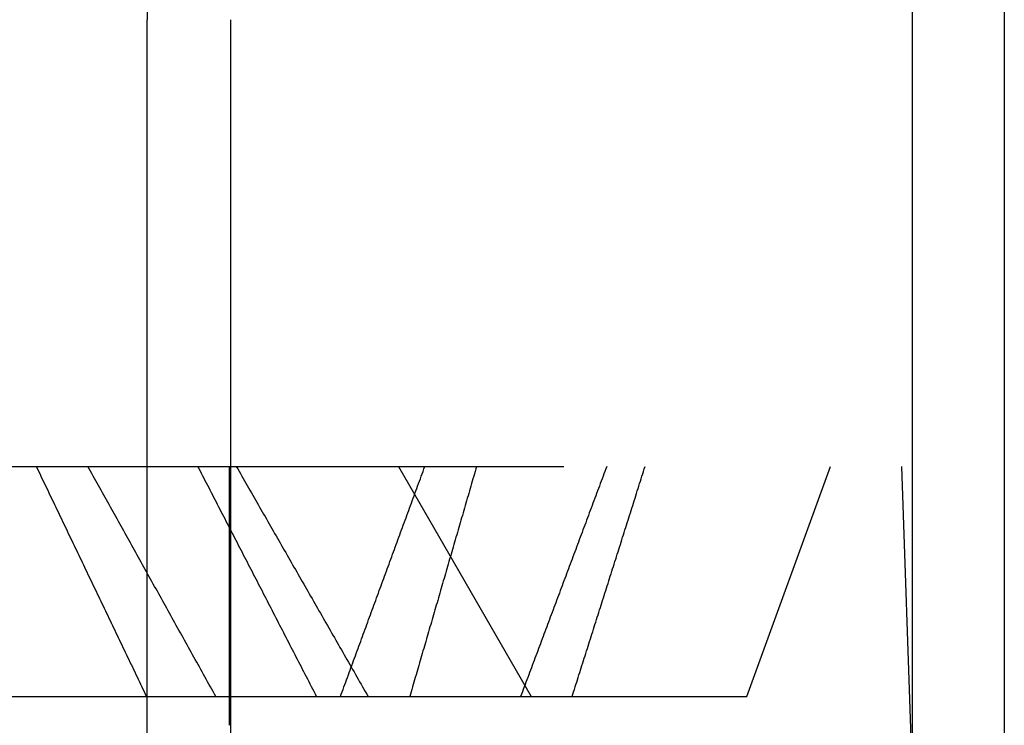
# Model space of a CAD drawing. Extents: x -138 to 138, y -338 to 315.
# Drawn here: x 102 to 136, y 109 to 134 of the extents above; entities that cross this region are included whole.
import ezdxf

# ---------------------------------------------------------------- set-up
doc = ezdxf.new("R2010")
doc.units = 0
doc.header["$LTSCALE"] = 10
doc.linetypes.add('VERDECKT', pattern=[9.525, 6.35, -3.175])
doc.layers.get('0').update_dxf_attribs({"linetype": 'CONTINUOUS'})
doc.layers.add('STEMPEL', color=3, linetype='CONTINUOUS')

# ---------------------------------------------------------------- blocks, each defined once
blk = doc.blocks.new('A$CC4F72FC1')
at = {"color": 3, "linetype": 'CONTINUOUS', "extrusion": (1e-16, 1, -2e-16)}
blk.add_line((136.45, 167.58876), (136.45, 100), dxfattribs=at)
at = {"color": 1, "linetype": 'VERDECKT', "extrusion": (1e-16, 1, -2e-16)}
for p, q in [((133.25, 166.73132), (133.25, 107.15905)), ((133.25, 166.73132), (133.25, 100)), ((106.65, 10.24281), (106.65, 133.53827)), ((109.55, 118), (109.55, 133.53827)), ((109.55, 98), (109.55, 133.53827)), ((-132.87143, 118), (132.87143, 118)), ((-132.87143, 118), (132.87143, 118)), ((109.5, 118), (109.5, 109)), ((115.3812, 118), (120, 110)), ((115.3812, 118), (120, 110)), ((127.5, 110), (130.41176, 118)), ((127.5, 110), (130.41176, 118)), ((132.87143, 118), (133.25, 107.15905)), ((132.87143, 118), (133.5, 100)), ((58.351, 110), (119.63026, 110)), ((58.351, 110), (119.63026, 110)), ((119.63026, 110), (121.42089, 110)), ((119.63026, 110), (121.42089, 110)), ((121.42089, 110), (127.5, 110)), ((121.42089, 110), (127.5, 110)), ((109.55, 108.99292), (109.55, 109))]:
    blk.add_line(p, q, dxfattribs=at)
at = {"color": 1}
for points in [[(102.789, 118, 0), (102.828, 117.917, 0), (102.868, 117.835, 0), (102.908, 117.752, 0), (102.947, 117.669, 0), (102.987, 117.587, 0), (103.027, 117.504, 0), (103.066, 117.421, 0), (103.106, 117.338, 0), (103.146, 117.255, 0), (103.185, 117.173, 0), (103.225, 117.09, 0), (103.265, 117.007, 0), (103.305, 116.924, 0), (103.344, 116.841, 0), (103.384, 116.758, 0), (103.424, 116.674, 0), (103.464, 116.591, 0), (103.504, 116.508, 0), (103.544, 116.425, 0), (103.584, 116.342, 0), (103.623, 116.258, 0), (103.663, 116.175, 0), (103.703, 116.092, 0), (103.743, 116.008, 0), (103.783, 115.925, 0), (103.823, 115.842, 0), (103.863, 115.758, 0), (103.903, 115.675, 0), (103.943, 115.591, 0), (103.983, 115.507, 0), (104.023, 115.424, 0), (104.063, 115.34, 0), (104.104, 115.256, 0), (104.144, 115.173, 0), (104.184, 115.089, 0), (104.224, 115.005, 0), (104.264, 114.921, 0), (104.304, 114.838, 0), (104.344, 114.754, 0), (104.385, 114.67, 0), (104.425, 114.586, 0), (104.465, 114.502, 0), (104.505, 114.418, 0), (104.546, 114.334, 0), (104.586, 114.25, 0), (104.626, 114.165, 0), (104.667, 114.081, 0), (104.707, 113.997, 0), (104.747, 113.913, 0), (104.788, 113.829, 0), (104.828, 113.744, 0), (104.868, 113.66, 0), (104.909, 113.576, 0), (104.949, 113.491, 0), (104.99, 113.407, 0), (105.03, 113.322, 0), (105.071, 113.238, 0), (105.111, 113.153, 0), (105.152, 113.069, 0), (105.192, 112.984, 0), (105.233, 112.899, 0), (105.273, 112.815, 0), (105.314, 112.73, 0), (105.355, 112.645, 0), (105.395, 112.56, 0), (105.436, 112.475, 0), (105.476, 112.391, 0), (105.517, 112.306, 0), (105.558, 112.221, 0), (105.599, 112.136, 0), (105.639, 112.051, 0), (105.68, 111.966, 0), (105.721, 111.881, 0), (105.761, 111.796, 0), (105.802, 111.71, 0), (105.843, 111.625, 0), (105.884, 111.54, 0), (105.925, 111.455, 0), (105.966, 111.369, 0), (106.006, 111.284, 0), (106.047, 111.199, 0), (106.088, 111.113, 0), (106.129, 111.028, 0), (106.17, 110.942, 0), (106.211, 110.857, 0), (106.252, 110.771, 0), (106.293, 110.686, 0), (106.334, 110.6, 0), (106.375, 110.515, 0), (106.416, 110.429, 0), (106.457, 110.343, 0), (106.498, 110.257, 0), (106.539, 110.172, 0), (106.58, 110.086, 0), (106.621, 110, 0)], [(102.789, 118, 0), (102.828, 117.917, 0), (102.868, 117.835, 0), (102.908, 117.752, 0), (102.947, 117.669, 0), (102.987, 117.587, 0), (103.027, 117.504, 0), (103.066, 117.421, 0), (103.106, 117.338, 0), (103.146, 117.255, 0), (103.185, 117.173, 0), (103.225, 117.09, 0), (103.265, 117.007, 0), (103.305, 116.924, 0), (103.344, 116.841, 0), (103.384, 116.758, 0), (103.424, 116.674, 0), (103.464, 116.591, 0), (103.504, 116.508, 0), (103.544, 116.425, 0), (103.584, 116.342, 0), (103.623, 116.258, 0), (103.663, 116.175, 0), (103.703, 116.092, 0), (103.743, 116.008, 0), (103.783, 115.925, 0), (103.823, 115.842, 0), (103.863, 115.758, 0), (103.903, 115.675, 0), (103.943, 115.591, 0), (103.983, 115.507, 0), (104.023, 115.424, 0), (104.063, 115.34, 0), (104.104, 115.256, 0), (104.144, 115.173, 0), (104.184, 115.089, 0), (104.224, 115.005, 0), (104.264, 114.921, 0), (104.304, 114.838, 0), (104.344, 114.754, 0), (104.385, 114.67, 0), (104.425, 114.586, 0), (104.465, 114.502, 0), (104.505, 114.418, 0), (104.546, 114.334, 0), (104.586, 114.25, 0), (104.626, 114.165, 0), (104.667, 114.081, 0), (104.707, 113.997, 0), (104.747, 113.913, 0), (104.788, 113.829, 0), (104.828, 113.744, 0), (104.868, 113.66, 0), (104.909, 113.576, 0), (104.949, 113.491, 0), (104.99, 113.407, 0), (105.03, 113.322, 0), (105.071, 113.238, 0), (105.111, 113.153, 0), (105.152, 113.069, 0), (105.192, 112.984, 0), (105.233, 112.899, 0), (105.273, 112.815, 0), (105.314, 112.73, 0), (105.355, 112.645, 0), (105.395, 112.56, 0), (105.436, 112.475, 0), (105.476, 112.391, 0), (105.517, 112.306, 0), (105.558, 112.221, 0), (105.599, 112.136, 0), (105.639, 112.051, 0), (105.68, 111.966, 0), (105.721, 111.881, 0), (105.761, 111.796, 0), (105.802, 111.71, 0), (105.843, 111.625, 0), (105.884, 111.54, 0), (105.925, 111.455, 0), (105.966, 111.369, 0), (106.006, 111.284, 0), (106.047, 111.199, 0), (106.088, 111.113, 0), (106.129, 111.028, 0), (106.17, 110.942, 0), (106.211, 110.857, 0), (106.252, 110.771, 0), (106.293, 110.686, 0), (106.334, 110.6, 0), (106.375, 110.515, 0), (106.416, 110.429, 0), (106.457, 110.343, 0), (106.498, 110.257, 0), (106.539, 110.172, 0), (106.58, 110.086, 0), (106.621, 110, 0)], [(109.032, 110, 0), (108.985, 110.086, 0), (108.937, 110.172, 0), (108.889, 110.257, 0), (108.842, 110.343, 0), (108.794, 110.429, 0), (108.747, 110.515, 0), (108.699, 110.6, 0), (108.651, 110.686, 0), (108.604, 110.771, 0), (108.556, 110.857, 0), (108.509, 110.942, 0), (108.461, 111.028, 0), (108.414, 111.113, 0), (108.366, 111.199, 0), (108.319, 111.284, 0), (108.272, 111.369, 0), (108.224, 111.455, 0), (108.177, 111.54, 0), (108.129, 111.625, 0), (108.082, 111.71, 0), (108.035, 111.796, 0), (107.988, 111.881, 0), (107.94, 111.966, 0), (107.893, 112.051, 0), (107.846, 112.136, 0), (107.799, 112.221, 0), (107.751, 112.306, 0), (107.704, 112.391, 0), (107.657, 112.475, 0), (107.61, 112.56, 0), (107.563, 112.645, 0), (107.516, 112.73, 0), (107.469, 112.815, 0), (107.421, 112.899, 0), (107.374, 112.984, 0), (107.327, 113.069, 0), (107.28, 113.153, 0), (107.233, 113.238, 0), (107.186, 113.322, 0), (107.139, 113.407, 0), (107.093, 113.491, 0), (107.046, 113.576, 0), (106.999, 113.66, 0), (106.952, 113.744, 0), (106.905, 113.829, 0), (106.858, 113.913, 0), (106.811, 113.997, 0), (106.765, 114.081, 0), (106.718, 114.165, 0), (106.671, 114.25, 0), (106.624, 114.334, 0), (106.578, 114.418, 0), (106.531, 114.502, 0), (106.484, 114.586, 0), (106.438, 114.67, 0), (106.391, 114.754, 0), (106.344, 114.838, 0), (106.298, 114.921, 0), (106.251, 115.005, 0), (106.204, 115.089, 0), (106.158, 115.173, 0), (106.111, 115.256, 0), (106.065, 115.34, 0), (106.018, 115.424, 0), (105.972, 115.507, 0), (105.925, 115.591, 0), (105.879, 115.675, 0), (105.833, 115.758, 0), (105.786, 115.842, 0), (105.74, 115.925, 0), (105.693, 116.008, 0), (105.647, 116.092, 0), (105.601, 116.175, 0), (105.554, 116.258, 0), (105.508, 116.342, 0), (105.462, 116.425, 0), (105.416, 116.508, 0), (105.369, 116.591, 0), (105.323, 116.674, 0), (105.277, 116.758, 0), (105.231, 116.841, 0), (105.185, 116.924, 0), (105.139, 117.007, 0), (105.092, 117.09, 0), (105.046, 117.173, 0), (105, 117.255, 0), (104.954, 117.338, 0), (104.908, 117.421, 0), (104.862, 117.504, 0), (104.816, 117.587, 0), (104.77, 117.669, 0), (104.724, 117.752, 0), (104.678, 117.835, 0), (104.632, 117.917, 0), (104.586, 118, 0)], [(109.032, 110, 0), (108.985, 110.086, 0), (108.937, 110.172, 0), (108.889, 110.257, 0), (108.842, 110.343, 0), (108.794, 110.429, 0), (108.747, 110.515, 0), (108.699, 110.6, 0), (108.651, 110.686, 0), (108.604, 110.771, 0), (108.556, 110.857, 0), (108.509, 110.942, 0), (108.461, 111.028, 0), (108.414, 111.113, 0), (108.366, 111.199, 0), (108.319, 111.284, 0), (108.272, 111.369, 0), (108.224, 111.455, 0), (108.177, 111.54, 0), (108.129, 111.625, 0), (108.082, 111.71, 0), (108.035, 111.796, 0), (107.988, 111.881, 0), (107.94, 111.966, 0), (107.893, 112.051, 0), (107.846, 112.136, 0), (107.799, 112.221, 0), (107.751, 112.306, 0), (107.704, 112.391, 0), (107.657, 112.475, 0), (107.61, 112.56, 0), (107.563, 112.645, 0), (107.516, 112.73, 0), (107.469, 112.815, 0), (107.421, 112.899, 0), (107.374, 112.984, 0), (107.327, 113.069, 0), (107.28, 113.153, 0), (107.233, 113.238, 0), (107.186, 113.322, 0), (107.139, 113.407, 0), (107.093, 113.491, 0), (107.046, 113.576, 0), (106.999, 113.66, 0), (106.952, 113.744, 0), (106.905, 113.829, 0), (106.858, 113.913, 0), (106.811, 113.997, 0), (106.765, 114.081, 0), (106.718, 114.165, 0), (106.671, 114.25, 0), (106.624, 114.334, 0), (106.578, 114.418, 0), (106.531, 114.502, 0), (106.484, 114.586, 0), (106.438, 114.67, 0), (106.391, 114.754, 0), (106.344, 114.838, 0), (106.298, 114.921, 0), (106.251, 115.005, 0), (106.204, 115.089, 0), (106.158, 115.173, 0), (106.111, 115.256, 0), (106.065, 115.34, 0), (106.018, 115.424, 0), (105.972, 115.507, 0), (105.925, 115.591, 0), (105.879, 115.675, 0), (105.833, 115.758, 0), (105.786, 115.842, 0), (105.74, 115.925, 0), (105.693, 116.008, 0), (105.647, 116.092, 0), (105.601, 116.175, 0), (105.554, 116.258, 0), (105.508, 116.342, 0), (105.462, 116.425, 0), (105.416, 116.508, 0), (105.369, 116.591, 0), (105.323, 116.674, 0), (105.277, 116.758, 0), (105.231, 116.841, 0), (105.185, 116.924, 0), (105.139, 117.007, 0), (105.092, 117.09, 0), (105.046, 117.173, 0), (105, 117.255, 0), (104.954, 117.338, 0), (104.908, 117.421, 0), (104.862, 117.504, 0), (104.816, 117.587, 0), (104.77, 117.669, 0), (104.724, 117.752, 0), (104.678, 117.835, 0), (104.632, 117.917, 0), (104.586, 118, 0)], [(112.537, 110, 0), (112.493, 110.086, 0), (112.449, 110.172, 0), (112.404, 110.257, 0), (112.36, 110.343, 0), (112.316, 110.429, 0), (112.272, 110.515, 0), (112.228, 110.6, 0), (112.183, 110.686, 0), (112.139, 110.771, 0), (112.095, 110.857, 0), (112.051, 110.942, 0), (112.007, 111.028, 0), (111.963, 111.113, 0), (111.919, 111.199, 0), (111.875, 111.284, 0), (111.831, 111.369, 0), (111.787, 111.455, 0), (111.743, 111.54, 0), (111.699, 111.625, 0), (111.655, 111.71, 0), (111.611, 111.796, 0), (111.567, 111.881, 0), (111.523, 111.966, 0), (111.48, 112.051, 0), (111.436, 112.136, 0), (111.392, 112.221, 0), (111.348, 112.306, 0), (111.304, 112.391, 0), (111.261, 112.475, 0), (111.217, 112.56, 0), (111.173, 112.645, 0), (111.129, 112.73, 0), (111.086, 112.815, 0), (111.042, 112.899, 0), (110.998, 112.984, 0), (110.955, 113.069, 0), (110.911, 113.153, 0), (110.867, 113.238, 0), (110.824, 113.322, 0), (110.78, 113.407, 0), (110.737, 113.491, 0), (110.693, 113.576, 0), (110.65, 113.66, 0), (110.606, 113.744, 0), (110.563, 113.829, 0), (110.519, 113.913, 0), (110.476, 113.997, 0), (110.432, 114.081, 0), (110.389, 114.165, 0), (110.345, 114.25, 0), (110.302, 114.334, 0), (110.259, 114.418, 0), (110.215, 114.502, 0), (110.172, 114.586, 0), (110.129, 114.67, 0), (110.085, 114.754, 0), (110.042, 114.838, 0), (109.999, 114.921, 0), (109.956, 115.005, 0), (109.912, 115.089, 0), (109.869, 115.173, 0), (109.826, 115.256, 0), (109.783, 115.34, 0), (109.74, 115.424, 0), (109.697, 115.507, 0), (109.653, 115.591, 0), (109.61, 115.675, 0), (109.567, 115.758, 0), (109.524, 115.842, 0), (109.481, 115.925, 0), (109.438, 116.008, 0), (109.395, 116.092, 0), (109.352, 116.175, 0), (109.309, 116.258, 0), (109.266, 116.342, 0), (109.223, 116.425, 0), (109.18, 116.508, 0), (109.137, 116.591, 0), (109.094, 116.674, 0), (109.052, 116.758, 0), (109.009, 116.841, 0), (108.966, 116.924, 0), (108.923, 117.007, 0), (108.88, 117.09, 0), (108.837, 117.173, 0), (108.795, 117.255, 0), (108.752, 117.338, 0), (108.709, 117.421, 0), (108.666, 117.504, 0), (108.624, 117.587, 0), (108.581, 117.669, 0), (108.538, 117.752, 0), (108.496, 117.835, 0), (108.453, 117.917, 0), (108.41, 118, 0)], [(112.537, 110, 0), (112.493, 110.086, 0), (112.449, 110.172, 0), (112.404, 110.257, 0), (112.36, 110.343, 0), (112.316, 110.429, 0), (112.272, 110.515, 0), (112.228, 110.6, 0), (112.183, 110.686, 0), (112.139, 110.771, 0), (112.095, 110.857, 0), (112.051, 110.942, 0), (112.007, 111.028, 0), (111.963, 111.113, 0), (111.919, 111.199, 0), (111.875, 111.284, 0), (111.831, 111.369, 0), (111.787, 111.455, 0), (111.743, 111.54, 0), (111.699, 111.625, 0), (111.655, 111.71, 0), (111.611, 111.796, 0), (111.567, 111.881, 0), (111.523, 111.966, 0), (111.48, 112.051, 0), (111.436, 112.136, 0), (111.392, 112.221, 0), (111.348, 112.306, 0), (111.304, 112.391, 0), (111.261, 112.475, 0), (111.217, 112.56, 0), (111.173, 112.645, 0), (111.129, 112.73, 0), (111.086, 112.815, 0), (111.042, 112.899, 0), (110.998, 112.984, 0), (110.955, 113.069, 0), (110.911, 113.153, 0), (110.867, 113.238, 0), (110.824, 113.322, 0), (110.78, 113.407, 0), (110.737, 113.491, 0), (110.693, 113.576, 0), (110.65, 113.66, 0), (110.606, 113.744, 0), (110.563, 113.829, 0), (110.519, 113.913, 0), (110.476, 113.997, 0), (110.432, 114.081, 0), (110.389, 114.165, 0), (110.345, 114.25, 0), (110.302, 114.334, 0), (110.259, 114.418, 0), (110.215, 114.502, 0), (110.172, 114.586, 0), (110.129, 114.67, 0), (110.085, 114.754, 0), (110.042, 114.838, 0), (109.999, 114.921, 0), (109.956, 115.005, 0), (109.912, 115.089, 0), (109.869, 115.173, 0), (109.826, 115.256, 0), (109.783, 115.34, 0), (109.74, 115.424, 0), (109.697, 115.507, 0), (109.653, 115.591, 0), (109.61, 115.675, 0), (109.567, 115.758, 0), (109.524, 115.842, 0), (109.481, 115.925, 0), (109.438, 116.008, 0), (109.395, 116.092, 0), (109.352, 116.175, 0), (109.309, 116.258, 0), (109.266, 116.342, 0), (109.223, 116.425, 0), (109.18, 116.508, 0), (109.137, 116.591, 0), (109.094, 116.674, 0), (109.052, 116.758, 0), (109.009, 116.841, 0), (108.966, 116.924, 0), (108.923, 117.007, 0), (108.88, 117.09, 0), (108.837, 117.173, 0), (108.795, 117.255, 0), (108.752, 117.338, 0), (108.709, 117.421, 0), (108.666, 117.504, 0), (108.624, 117.587, 0), (108.581, 117.669, 0), (108.538, 117.752, 0), (108.496, 117.835, 0), (108.453, 117.917, 0), (108.41, 118, 0)], [(109.745, 118, 0), (109.793, 117.917, 0), (109.84, 117.835, 0), (109.887, 117.752, 0), (109.935, 117.669, 0), (109.982, 117.587, 0), (110.03, 117.504, 0), (110.077, 117.421, 0), (110.124, 117.338, 0), (110.172, 117.255, 0), (110.219, 117.173, 0), (110.267, 117.09, 0), (110.314, 117.007, 0), (110.362, 116.924, 0), (110.41, 116.841, 0), (110.457, 116.758, 0), (110.505, 116.674, 0), (110.552, 116.591, 0), (110.6, 116.508, 0), (110.648, 116.425, 0), (110.695, 116.342, 0), (110.743, 116.258, 0), (110.791, 116.175, 0), (110.839, 116.092, 0), (110.886, 116.008, 0), (110.934, 115.925, 0), (110.982, 115.842, 0), (111.03, 115.758, 0), (111.078, 115.675, 0), (111.126, 115.591, 0), (111.173, 115.507, 0), (111.221, 115.424, 0), (111.269, 115.34, 0), (111.317, 115.256, 0), (111.365, 115.173, 0), (111.413, 115.089, 0), (111.461, 115.005, 0), (111.509, 114.921, 0), (111.557, 114.838, 0), (111.605, 114.754, 0), (111.653, 114.67, 0), (111.701, 114.586, 0), (111.749, 114.502, 0), (111.798, 114.418, 0), (111.846, 114.334, 0), (111.894, 114.25, 0), (111.942, 114.165, 0), (111.99, 114.081, 0), (112.039, 113.997, 0), (112.087, 113.913, 0), (112.135, 113.829, 0), (112.183, 113.744, 0), (112.232, 113.66, 0), (112.28, 113.576, 0), (112.328, 113.491, 0), (112.377, 113.407, 0), (112.425, 113.322, 0), (112.474, 113.238, 0), (112.522, 113.153, 0), (112.57, 113.069, 0), (112.619, 112.984, 0), (112.667, 112.899, 0), (112.716, 112.815, 0), (112.764, 112.73, 0), (112.813, 112.645, 0), (112.862, 112.56, 0), (112.91, 112.475, 0), (112.959, 112.391, 0), (113.007, 112.306, 0), (113.056, 112.221, 0), (113.105, 112.136, 0), (113.153, 112.051, 0), (113.202, 111.966, 0), (113.251, 111.881, 0), (113.3, 111.796, 0), (113.348, 111.71, 0), (113.397, 111.625, 0), (113.446, 111.54, 0), (113.495, 111.455, 0), (113.544, 111.369, 0), (113.592, 111.284, 0), (113.641, 111.199, 0), (113.69, 111.113, 0), (113.739, 111.028, 0), (113.788, 110.942, 0), (113.837, 110.857, 0), (113.886, 110.771, 0), (113.935, 110.686, 0), (113.984, 110.6, 0), (114.033, 110.515, 0), (114.082, 110.429, 0), (114.131, 110.343, 0), (114.18, 110.257, 0), (114.229, 110.172, 0), (114.279, 110.086, 0), (114.328, 110, 0)], [(109.745, 118, 0), (109.793, 117.917, 0), (109.84, 117.835, 0), (109.887, 117.752, 0), (109.935, 117.669, 0), (109.982, 117.587, 0), (110.03, 117.504, 0), (110.077, 117.421, 0), (110.124, 117.338, 0), (110.172, 117.255, 0), (110.219, 117.173, 0), (110.267, 117.09, 0), (110.314, 117.007, 0), (110.362, 116.924, 0), (110.41, 116.841, 0), (110.457, 116.758, 0), (110.505, 116.674, 0), (110.552, 116.591, 0), (110.6, 116.508, 0), (110.648, 116.425, 0), (110.695, 116.342, 0), (110.743, 116.258, 0), (110.791, 116.175, 0), (110.839, 116.092, 0), (110.886, 116.008, 0), (110.934, 115.925, 0), (110.982, 115.842, 0), (111.03, 115.758, 0), (111.078, 115.675, 0), (111.126, 115.591, 0), (111.173, 115.507, 0), (111.221, 115.424, 0), (111.269, 115.34, 0), (111.317, 115.256, 0), (111.365, 115.173, 0), (111.413, 115.089, 0), (111.461, 115.005, 0), (111.509, 114.921, 0), (111.557, 114.838, 0), (111.605, 114.754, 0), (111.653, 114.67, 0), (111.701, 114.586, 0), (111.749, 114.502, 0), (111.798, 114.418, 0), (111.846, 114.334, 0), (111.894, 114.25, 0), (111.942, 114.165, 0), (111.99, 114.081, 0), (112.039, 113.997, 0), (112.087, 113.913, 0), (112.135, 113.829, 0), (112.183, 113.744, 0), (112.232, 113.66, 0), (112.28, 113.576, 0), (112.328, 113.491, 0), (112.377, 113.407, 0), (112.425, 113.322, 0), (112.474, 113.238, 0), (112.522, 113.153, 0), (112.57, 113.069, 0), (112.619, 112.984, 0), (112.667, 112.899, 0), (112.716, 112.815, 0), (112.764, 112.73, 0), (112.813, 112.645, 0), (112.862, 112.56, 0), (112.91, 112.475, 0), (112.959, 112.391, 0), (113.007, 112.306, 0), (113.056, 112.221, 0), (113.105, 112.136, 0), (113.153, 112.051, 0), (113.202, 111.966, 0), (113.251, 111.881, 0), (113.3, 111.796, 0), (113.348, 111.71, 0), (113.397, 111.625, 0), (113.446, 111.54, 0), (113.495, 111.455, 0), (113.544, 111.369, 0), (113.592, 111.284, 0), (113.641, 111.199, 0), (113.69, 111.113, 0), (113.739, 111.028, 0), (113.788, 110.942, 0), (113.837, 110.857, 0), (113.886, 110.771, 0), (113.935, 110.686, 0), (113.984, 110.6, 0), (114.033, 110.515, 0), (114.082, 110.429, 0), (114.131, 110.343, 0), (114.18, 110.257, 0), (114.229, 110.172, 0), (114.279, 110.086, 0), (114.328, 110, 0)], [(113.364, 110, 0), (113.395, 110.083, 0), (113.425, 110.167, 0), (113.456, 110.25, 0), (113.486, 110.333, 0), (113.517, 110.417, 0), (113.548, 110.5, 0), (113.578, 110.583, 0), (113.609, 110.667, 0), (113.64, 110.75, 0), (113.67, 110.834, 0), (113.701, 110.917, 0), (113.731, 111.001, 0), (113.762, 111.084, 0), (113.793, 111.168, 0), (113.824, 111.251, 0), (113.854, 111.335, 0), (113.885, 111.418, 0), (113.916, 111.502, 0), (113.946, 111.586, 0), (113.977, 111.669, 0), (114.008, 111.753, 0), (114.038, 111.837, 0), (114.069, 111.92, 0), (114.1, 112.004, 0), (114.131, 112.088, 0), (114.161, 112.171, 0), (114.192, 112.255, 0), (114.223, 112.339, 0), (114.254, 112.423, 0), (114.284, 112.507, 0), (114.315, 112.591, 0), (114.346, 112.674, 0), (114.377, 112.758, 0), (114.408, 112.842, 0), (114.438, 112.926, 0), (114.469, 113.01, 0), (114.5, 113.094, 0), (114.531, 113.178, 0), (114.562, 113.262, 0), (114.593, 113.346, 0), (114.624, 113.43, 0), (114.654, 113.514, 0), (114.685, 113.599, 0), (114.716, 113.683, 0), (114.747, 113.767, 0), (114.778, 113.851, 0), (114.809, 113.935, 0), (114.84, 114.019, 0), (114.871, 114.104, 0), (114.902, 114.188, 0), (114.932, 114.272, 0), (114.963, 114.356, 0), (114.994, 114.441, 0), (115.025, 114.525, 0), (115.056, 114.609, 0), (115.087, 114.694, 0), (115.118, 114.778, 0), (115.149, 114.863, 0), (115.18, 114.947, 0), (115.211, 115.031, 0), (115.242, 115.116, 0), (115.273, 115.2, 0), (115.304, 115.285, 0), (115.335, 115.369, 0), (115.366, 115.454, 0), (115.397, 115.539, 0), (115.428, 115.623, 0), (115.459, 115.708, 0), (115.49, 115.792, 0), (115.521, 115.877, 0), (115.552, 115.962, 0), (115.584, 116.046, 0), (115.615, 116.131, 0), (115.646, 116.216, 0), (115.677, 116.301, 0), (115.708, 116.385, 0), (115.739, 116.47, 0), (115.77, 116.555, 0), (115.801, 116.64, 0), (115.832, 116.725, 0), (115.863, 116.81, 0), (115.895, 116.895, 0), (115.926, 116.979, 0), (115.957, 117.064, 0), (115.988, 117.149, 0), (116.019, 117.234, 0), (116.05, 117.319, 0), (116.082, 117.404, 0), (116.113, 117.489, 0), (116.144, 117.574, 0), (116.175, 117.659, 0), (116.206, 117.745, 0), (116.238, 117.83, 0), (116.269, 117.915, 0), (116.3, 118, 0)], [(113.364, 110, 0), (113.395, 110.083, 0), (113.425, 110.167, 0), (113.456, 110.25, 0), (113.486, 110.333, 0), (113.517, 110.417, 0), (113.548, 110.5, 0), (113.578, 110.583, 0), (113.609, 110.667, 0), (113.64, 110.75, 0), (113.67, 110.834, 0), (113.701, 110.917, 0), (113.731, 111.001, 0), (113.762, 111.084, 0), (113.793, 111.168, 0), (113.824, 111.251, 0), (113.854, 111.335, 0), (113.885, 111.418, 0), (113.916, 111.502, 0), (113.946, 111.586, 0), (113.977, 111.669, 0), (114.008, 111.753, 0), (114.038, 111.837, 0), (114.069, 111.92, 0), (114.1, 112.004, 0), (114.131, 112.088, 0), (114.161, 112.171, 0), (114.192, 112.255, 0), (114.223, 112.339, 0), (114.254, 112.423, 0), (114.284, 112.507, 0), (114.315, 112.591, 0), (114.346, 112.674, 0), (114.377, 112.758, 0), (114.408, 112.842, 0), (114.438, 112.926, 0), (114.469, 113.01, 0), (114.5, 113.094, 0), (114.531, 113.178, 0), (114.562, 113.262, 0), (114.593, 113.346, 0), (114.624, 113.43, 0), (114.654, 113.514, 0), (114.685, 113.599, 0), (114.716, 113.683, 0), (114.747, 113.767, 0), (114.778, 113.851, 0), (114.809, 113.935, 0), (114.84, 114.019, 0), (114.871, 114.104, 0), (114.902, 114.188, 0), (114.932, 114.272, 0), (114.963, 114.356, 0), (114.994, 114.441, 0), (115.025, 114.525, 0), (115.056, 114.609, 0), (115.087, 114.694, 0), (115.118, 114.778, 0), (115.149, 114.863, 0), (115.18, 114.947, 0), (115.211, 115.031, 0), (115.242, 115.116, 0), (115.273, 115.2, 0), (115.304, 115.285, 0), (115.335, 115.369, 0), (115.366, 115.454, 0), (115.397, 115.539, 0), (115.428, 115.623, 0), (115.459, 115.708, 0), (115.49, 115.792, 0), (115.521, 115.877, 0), (115.552, 115.962, 0), (115.584, 116.046, 0), (115.615, 116.131, 0), (115.646, 116.216, 0), (115.677, 116.301, 0), (115.708, 116.385, 0), (115.739, 116.47, 0), (115.77, 116.555, 0), (115.801, 116.64, 0), (115.832, 116.725, 0), (115.863, 116.81, 0), (115.895, 116.895, 0), (115.926, 116.979, 0), (115.957, 117.064, 0), (115.988, 117.149, 0), (116.019, 117.234, 0), (116.05, 117.319, 0), (116.082, 117.404, 0), (116.113, 117.489, 0), (116.144, 117.574, 0), (116.175, 117.659, 0), (116.206, 117.745, 0), (116.238, 117.83, 0), (116.269, 117.915, 0), (116.3, 118, 0)], [(118.098, 118, 0), (118.073, 117.915, 0), (118.048, 117.83, 0), (118.023, 117.745, 0), (117.999, 117.659, 0), (117.974, 117.574, 0), (117.949, 117.489, 0), (117.925, 117.404, 0), (117.9, 117.319, 0), (117.875, 117.234, 0), (117.851, 117.149, 0), (117.826, 117.064, 0), (117.801, 116.979, 0), (117.777, 116.895, 0), (117.752, 116.81, 0), (117.728, 116.725, 0), (117.703, 116.64, 0), (117.678, 116.555, 0), (117.654, 116.47, 0), (117.629, 116.385, 0), (117.605, 116.301, 0), (117.58, 116.216, 0), (117.555, 116.131, 0), (117.531, 116.046, 0), (117.506, 115.962, 0), (117.482, 115.877, 0), (117.457, 115.792, 0), (117.433, 115.708, 0), (117.408, 115.623, 0), (117.383, 115.539, 0), (117.359, 115.454, 0), (117.334, 115.369, 0), (117.31, 115.285, 0), (117.285, 115.2, 0), (117.261, 115.116, 0), (117.236, 115.031, 0), (117.212, 114.947, 0), (117.187, 114.863, 0), (117.163, 114.778, 0), (117.138, 114.694, 0), (117.114, 114.609, 0), (117.089, 114.525, 0), (117.065, 114.441, 0), (117.04, 114.356, 0), (117.016, 114.272, 0), (116.991, 114.188, 0), (116.967, 114.104, 0), (116.942, 114.019, 0), (116.918, 113.935, 0), (116.894, 113.851, 0), (116.869, 113.767, 0), (116.845, 113.683, 0), (116.82, 113.599, 0), (116.796, 113.514, 0), (116.771, 113.43, 0), (116.747, 113.346, 0), (116.723, 113.262, 0), (116.698, 113.178, 0), (116.674, 113.094, 0), (116.649, 113.01, 0), (116.625, 112.926, 0), (116.601, 112.842, 0), (116.576, 112.758, 0), (116.552, 112.674, 0), (116.528, 112.591, 0), (116.503, 112.507, 0), (116.479, 112.423, 0), (116.455, 112.339, 0), (116.43, 112.255, 0), (116.406, 112.171, 0), (116.382, 112.088, 0), (116.357, 112.004, 0), (116.333, 111.92, 0), (116.309, 111.837, 0), (116.284, 111.753, 0), (116.26, 111.669, 0), (116.236, 111.586, 0), (116.211, 111.502, 0), (116.187, 111.418, 0), (116.163, 111.335, 0), (116.139, 111.251, 0), (116.114, 111.168, 0), (116.09, 111.084, 0), (116.066, 111.001, 0), (116.042, 110.917, 0), (116.017, 110.834, 0), (115.993, 110.75, 0), (115.969, 110.667, 0), (115.945, 110.583, 0), (115.92, 110.5, 0), (115.896, 110.417, 0), (115.872, 110.333, 0), (115.848, 110.25, 0), (115.823, 110.167, 0), (115.799, 110.083, 0), (115.775, 110, 0)], [(118.098, 118, 0), (118.073, 117.915, 0), (118.048, 117.83, 0), (118.023, 117.745, 0), (117.999, 117.659, 0), (117.974, 117.574, 0), (117.949, 117.489, 0), (117.925, 117.404, 0), (117.9, 117.319, 0), (117.875, 117.234, 0), (117.851, 117.149, 0), (117.826, 117.064, 0), (117.801, 116.979, 0), (117.777, 116.895, 0), (117.752, 116.81, 0), (117.728, 116.725, 0), (117.703, 116.64, 0), (117.678, 116.555, 0), (117.654, 116.47, 0), (117.629, 116.385, 0), (117.605, 116.301, 0), (117.58, 116.216, 0), (117.555, 116.131, 0), (117.531, 116.046, 0), (117.506, 115.962, 0), (117.482, 115.877, 0), (117.457, 115.792, 0), (117.433, 115.708, 0), (117.408, 115.623, 0), (117.383, 115.539, 0), (117.359, 115.454, 0), (117.334, 115.369, 0), (117.31, 115.285, 0), (117.285, 115.2, 0), (117.261, 115.116, 0), (117.236, 115.031, 0), (117.212, 114.947, 0), (117.187, 114.863, 0), (117.163, 114.778, 0), (117.138, 114.694, 0), (117.114, 114.609, 0), (117.089, 114.525, 0), (117.065, 114.441, 0), (117.04, 114.356, 0), (117.016, 114.272, 0), (116.991, 114.188, 0), (116.967, 114.104, 0), (116.942, 114.019, 0), (116.918, 113.935, 0), (116.894, 113.851, 0), (116.869, 113.767, 0), (116.845, 113.683, 0), (116.82, 113.599, 0), (116.796, 113.514, 0), (116.771, 113.43, 0), (116.747, 113.346, 0), (116.723, 113.262, 0), (116.698, 113.178, 0), (116.674, 113.094, 0), (116.649, 113.01, 0), (116.625, 112.926, 0), (116.601, 112.842, 0), (116.576, 112.758, 0), (116.552, 112.674, 0), (116.528, 112.591, 0), (116.503, 112.507, 0), (116.479, 112.423, 0), (116.455, 112.339, 0), (116.43, 112.255, 0), (116.406, 112.171, 0), (116.382, 112.088, 0), (116.357, 112.004, 0), (116.333, 111.92, 0), (116.309, 111.837, 0), (116.284, 111.753, 0), (116.26, 111.669, 0), (116.236, 111.586, 0), (116.211, 111.502, 0), (116.187, 111.418, 0), (116.163, 111.335, 0), (116.139, 111.251, 0), (116.114, 111.168, 0), (116.09, 111.084, 0), (116.066, 111.001, 0), (116.042, 110.917, 0), (116.017, 110.834, 0), (115.993, 110.75, 0), (115.969, 110.667, 0), (115.945, 110.583, 0), (115.92, 110.5, 0), (115.896, 110.417, 0), (115.872, 110.333, 0), (115.848, 110.25, 0), (115.823, 110.167, 0), (115.799, 110.083, 0), (115.775, 110, 0)], [(122.624, 118, 0), (122.592, 117.915, 0), (122.56, 117.83, 0), (122.529, 117.745, 0), (122.497, 117.659, 0), (122.465, 117.574, 0), (122.433, 117.489, 0), (122.401, 117.404, 0), (122.369, 117.319, 0), (122.338, 117.234, 0), (122.306, 117.149, 0), (122.274, 117.064, 0), (122.242, 116.979, 0), (122.211, 116.895, 0), (122.179, 116.81, 0), (122.147, 116.725, 0), (122.115, 116.64, 0), (122.084, 116.555, 0), (122.052, 116.47, 0), (122.02, 116.385, 0), (121.988, 116.301, 0), (121.957, 116.216, 0), (121.925, 116.131, 0), (121.893, 116.046, 0), (121.862, 115.962, 0), (121.83, 115.877, 0), (121.798, 115.792, 0), (121.767, 115.708, 0), (121.735, 115.623, 0), (121.703, 115.539, 0), (121.672, 115.454, 0), (121.64, 115.369, 0), (121.608, 115.285, 0), (121.577, 115.2, 0), (121.545, 115.116, 0), (121.514, 115.031, 0), (121.482, 114.947, 0), (121.45, 114.863, 0), (121.419, 114.778, 0), (121.387, 114.694, 0), (121.356, 114.609, 0), (121.324, 114.525, 0), (121.293, 114.441, 0), (121.261, 114.356, 0), (121.23, 114.272, 0), (121.198, 114.188, 0), (121.166, 114.104, 0), (121.135, 114.019, 0), (121.103, 113.935, 0), (121.072, 113.851, 0), (121.04, 113.767, 0), (121.009, 113.683, 0), (120.977, 113.599, 0), (120.946, 113.514, 0), (120.915, 113.43, 0), (120.883, 113.346, 0), (120.852, 113.262, 0), (120.82, 113.178, 0), (120.789, 113.094, 0), (120.757, 113.01, 0), (120.726, 112.926, 0), (120.694, 112.842, 0), (120.663, 112.758, 0), (120.632, 112.674, 0), (120.6, 112.591, 0), (120.569, 112.507, 0), (120.537, 112.423, 0), (120.506, 112.339, 0), (120.475, 112.255, 0), (120.443, 112.171, 0), (120.412, 112.088, 0), (120.381, 112.004, 0), (120.349, 111.92, 0), (120.318, 111.837, 0), (120.287, 111.753, 0), (120.255, 111.669, 0), (120.224, 111.586, 0), (120.193, 111.502, 0), (120.161, 111.418, 0), (120.13, 111.335, 0), (120.099, 111.251, 0), (120.067, 111.168, 0), (120.036, 111.084, 0), (120.005, 111.001, 0), (119.974, 110.917, 0), (119.942, 110.834, 0), (119.911, 110.75, 0), (119.88, 110.667, 0), (119.849, 110.583, 0), (119.817, 110.5, 0), (119.786, 110.417, 0), (119.755, 110.333, 0), (119.724, 110.25, 0), (119.693, 110.167, 0), (119.661, 110.083, 0), (119.63, 110, 0)], [(122.624, 118, 0), (122.592, 117.915, 0), (122.56, 117.83, 0), (122.529, 117.745, 0), (122.497, 117.659, 0), (122.465, 117.574, 0), (122.433, 117.489, 0), (122.401, 117.404, 0), (122.369, 117.319, 0), (122.338, 117.234, 0), (122.306, 117.149, 0), (122.274, 117.064, 0), (122.242, 116.979, 0), (122.211, 116.895, 0), (122.179, 116.81, 0), (122.147, 116.725, 0), (122.115, 116.64, 0), (122.084, 116.555, 0), (122.052, 116.47, 0), (122.02, 116.385, 0), (121.988, 116.301, 0), (121.957, 116.216, 0), (121.925, 116.131, 0), (121.893, 116.046, 0), (121.862, 115.962, 0), (121.83, 115.877, 0), (121.798, 115.792, 0), (121.767, 115.708, 0), (121.735, 115.623, 0), (121.703, 115.539, 0), (121.672, 115.454, 0), (121.64, 115.369, 0), (121.608, 115.285, 0), (121.577, 115.2, 0), (121.545, 115.116, 0), (121.514, 115.031, 0), (121.482, 114.947, 0), (121.45, 114.863, 0), (121.419, 114.778, 0), (121.387, 114.694, 0), (121.356, 114.609, 0), (121.324, 114.525, 0), (121.293, 114.441, 0), (121.261, 114.356, 0), (121.23, 114.272, 0), (121.198, 114.188, 0), (121.166, 114.104, 0), (121.135, 114.019, 0), (121.103, 113.935, 0), (121.072, 113.851, 0), (121.04, 113.767, 0), (121.009, 113.683, 0), (120.977, 113.599, 0), (120.946, 113.514, 0), (120.915, 113.43, 0), (120.883, 113.346, 0), (120.852, 113.262, 0), (120.82, 113.178, 0), (120.789, 113.094, 0), (120.757, 113.01, 0), (120.726, 112.926, 0), (120.694, 112.842, 0), (120.663, 112.758, 0), (120.632, 112.674, 0), (120.6, 112.591, 0), (120.569, 112.507, 0), (120.537, 112.423, 0), (120.506, 112.339, 0), (120.475, 112.255, 0), (120.443, 112.171, 0), (120.412, 112.088, 0), (120.381, 112.004, 0), (120.349, 111.92, 0), (120.318, 111.837, 0), (120.287, 111.753, 0), (120.255, 111.669, 0), (120.224, 111.586, 0), (120.193, 111.502, 0), (120.161, 111.418, 0), (120.13, 111.335, 0), (120.099, 111.251, 0), (120.067, 111.168, 0), (120.036, 111.084, 0), (120.005, 111.001, 0), (119.974, 110.917, 0), (119.942, 110.834, 0), (119.911, 110.75, 0), (119.88, 110.667, 0), (119.849, 110.583, 0), (119.817, 110.5, 0), (119.786, 110.417, 0), (119.755, 110.333, 0), (119.724, 110.25, 0), (119.693, 110.167, 0), (119.661, 110.083, 0), (119.63, 110, 0)], [(121.421, 110, 0), (121.447, 110.083, 0), (121.474, 110.167, 0), (121.5, 110.25, 0), (121.527, 110.333, 0), (121.553, 110.417, 0), (121.58, 110.5, 0), (121.606, 110.583, 0), (121.633, 110.667, 0), (121.659, 110.75, 0), (121.686, 110.834, 0), (121.712, 110.917, 0), (121.739, 111.001, 0), (121.765, 111.084, 0), (121.792, 111.168, 0), (121.818, 111.251, 0), (121.845, 111.335, 0), (121.871, 111.418, 0), (121.898, 111.502, 0), (121.924, 111.586, 0), (121.951, 111.669, 0), (121.977, 111.753, 0), (122.004, 111.837, 0), (122.03, 111.92, 0), (122.057, 112.004, 0), (122.084, 112.088, 0), (122.11, 112.171, 0), (122.137, 112.255, 0), (122.163, 112.339, 0), (122.19, 112.423, 0), (122.217, 112.507, 0), (122.243, 112.591, 0), (122.27, 112.674, 0), (122.296, 112.758, 0), (122.323, 112.842, 0), (122.35, 112.926, 0), (122.376, 113.01, 0), (122.403, 113.094, 0), (122.43, 113.178, 0), (122.456, 113.262, 0), (122.483, 113.346, 0), (122.51, 113.43, 0), (122.536, 113.514, 0), (122.563, 113.599, 0), (122.59, 113.683, 0), (122.616, 113.767, 0), (122.643, 113.851, 0), (122.67, 113.935, 0), (122.697, 114.019, 0), (122.723, 114.104, 0), (122.75, 114.188, 0), (122.777, 114.272, 0), (122.804, 114.356, 0), (122.83, 114.441, 0), (122.857, 114.525, 0), (122.884, 114.609, 0), (122.911, 114.694, 0), (122.937, 114.778, 0), (122.964, 114.863, 0), (122.991, 114.947, 0), (123.018, 115.031, 0), (123.044, 115.116, 0), (123.071, 115.2, 0), (123.098, 115.285, 0), (123.125, 115.369, 0), (123.152, 115.454, 0), (123.178, 115.539, 0), (123.205, 115.623, 0), (123.232, 115.708, 0), (123.259, 115.792, 0), (123.286, 115.877, 0), (123.313, 115.962, 0), (123.34, 116.046, 0), (123.366, 116.131, 0), (123.393, 116.216, 0), (123.42, 116.301, 0), (123.447, 116.385, 0), (123.474, 116.47, 0), (123.501, 116.555, 0), (123.528, 116.64, 0), (123.555, 116.725, 0), (123.582, 116.81, 0), (123.608, 116.895, 0), (123.635, 116.979, 0), (123.662, 117.064, 0), (123.689, 117.149, 0), (123.716, 117.234, 0), (123.743, 117.319, 0), (123.77, 117.404, 0), (123.797, 117.489, 0), (123.824, 117.574, 0), (123.851, 117.659, 0), (123.878, 117.745, 0), (123.905, 117.83, 0), (123.932, 117.915, 0), (123.959, 118, 0)], [(121.421, 110, 0), (121.447, 110.083, 0), (121.474, 110.167, 0), (121.5, 110.25, 0), (121.527, 110.333, 0), (121.553, 110.417, 0), (121.58, 110.5, 0), (121.606, 110.583, 0), (121.633, 110.667, 0), (121.659, 110.75, 0), (121.686, 110.834, 0), (121.712, 110.917, 0), (121.739, 111.001, 0), (121.765, 111.084, 0), (121.792, 111.168, 0), (121.818, 111.251, 0), (121.845, 111.335, 0), (121.871, 111.418, 0), (121.898, 111.502, 0), (121.924, 111.586, 0), (121.951, 111.669, 0), (121.977, 111.753, 0), (122.004, 111.837, 0), (122.03, 111.92, 0), (122.057, 112.004, 0), (122.084, 112.088, 0), (122.11, 112.171, 0), (122.137, 112.255, 0), (122.163, 112.339, 0), (122.19, 112.423, 0), (122.217, 112.507, 0), (122.243, 112.591, 0), (122.27, 112.674, 0), (122.296, 112.758, 0), (122.323, 112.842, 0), (122.35, 112.926, 0), (122.376, 113.01, 0), (122.403, 113.094, 0), (122.43, 113.178, 0), (122.456, 113.262, 0), (122.483, 113.346, 0), (122.51, 113.43, 0), (122.536, 113.514, 0), (122.563, 113.599, 0), (122.59, 113.683, 0), (122.616, 113.767, 0), (122.643, 113.851, 0), (122.67, 113.935, 0), (122.697, 114.019, 0), (122.723, 114.104, 0), (122.75, 114.188, 0), (122.777, 114.272, 0), (122.804, 114.356, 0), (122.83, 114.441, 0), (122.857, 114.525, 0), (122.884, 114.609, 0), (122.911, 114.694, 0), (122.937, 114.778, 0), (122.964, 114.863, 0), (122.991, 114.947, 0), (123.018, 115.031, 0), (123.044, 115.116, 0), (123.071, 115.2, 0), (123.098, 115.285, 0), (123.125, 115.369, 0), (123.152, 115.454, 0), (123.178, 115.539, 0), (123.205, 115.623, 0), (123.232, 115.708, 0), (123.259, 115.792, 0), (123.286, 115.877, 0), (123.313, 115.962, 0), (123.34, 116.046, 0), (123.366, 116.131, 0), (123.393, 116.216, 0), (123.42, 116.301, 0), (123.447, 116.385, 0), (123.474, 116.47, 0), (123.501, 116.555, 0), (123.528, 116.64, 0), (123.555, 116.725, 0), (123.582, 116.81, 0), (123.608, 116.895, 0), (123.635, 116.979, 0), (123.662, 117.064, 0), (123.689, 117.149, 0), (123.716, 117.234, 0), (123.743, 117.319, 0), (123.77, 117.404, 0), (123.797, 117.489, 0), (123.824, 117.574, 0), (123.851, 117.659, 0), (123.878, 117.745, 0), (123.905, 117.83, 0), (123.932, 117.915, 0), (123.959, 118, 0)]]:
    blk.add_polyline3d(points, dxfattribs=at)
at = {"color": 1, "linetype": 'VERDECKT', "extrusion": (0, -1e-16, -1)}
blk.add_arc((-86.65, 133.53827), 20, 150, 180, dxfattribs=at)

msp = doc.modelspace()

# ---------------------------------------------------------------- block references
at = {"layer": 'STEMPEL'}
msp.add_blockref('A$CC4F72FC1', (0, 0), dxfattribs=at)

doc.saveas('drawing.dxf')
